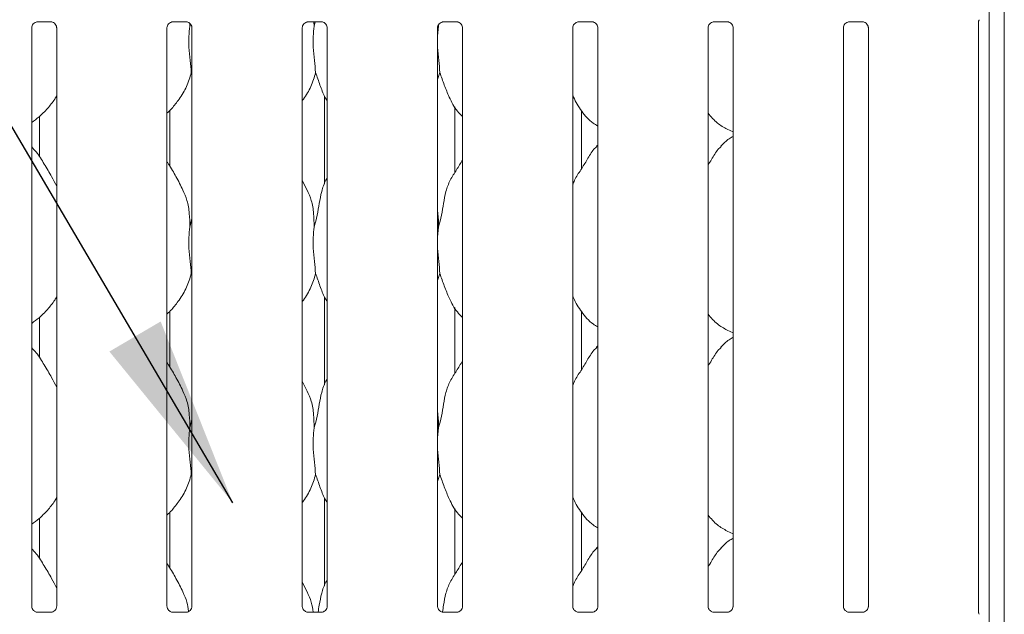
# Model space of a CAD drawing. Units: millimetres. Extents: x 5 to 415, y -14 to 292.
# Drawn here: x 113 to 130, y 111 to 122 of the extents above; entities that cross this region are included whole.
import ezdxf

# ---------------------------------------------------------------- set-up
doc = ezdxf.new("R2010")
doc.units = ezdxf.units.MM
doc.layers.add('BEMAßUNG', color=96, linetype='Continuous')

msp = doc.modelspace()

# ---------------------------------------------------------------- linework, layer by layer
at = {"color": 7, "linetype": 'Continuous', "lineweight": 15}
for p, q in [((130.10915, 131.57523), (130.10915, 86.59699)), ((129.85291, 131.41026), (129.85291, 86.59699)), ((113.48284, 111.51027), (113.48284, 121.40498)), ((113.58132, 121.50796), (113.81257, 121.50796)), ((113.91047, 121.40556), (113.91047, 111.51055)), ((115.79534, 111.51027), (115.79534, 121.40498)), ((115.89382, 121.50796), (116.12507, 121.50796)), ((116.18487, 121.48276), (116.18694, 121.43475)), ((116.18694, 121.43475), (116.19569, 121.46959)), ((116.22297, 121.40556), (116.22297, 111.51055)), ((118.10784, 111.51027), (118.10784, 121.40498)), ((118.20632, 121.50796), (118.43757, 121.50796)), ((118.30878, 121.50796), (118.31194, 121.43475)), ((118.31194, 121.43475), (118.33033, 121.50796)), ((118.53547, 121.40556), (118.53547, 111.51055)), ((120.43694, 121.43475), (120.42034, 121.2659)), ((120.42034, 111.51027), (120.42034, 121.40498)), ((120.43599, 121.45672), (120.43694, 121.43475)), ((120.43694, 121.43475), (120.44496, 121.46668)), ((120.51882, 121.50796), (120.75007, 121.50796)), ((120.84797, 121.40556), (120.84797, 111.51055)), ((122.73284, 111.51027), (122.73284, 121.40498)), ((122.83132, 121.50796), (123.06257, 121.50796)), ((123.16047, 121.40556), (123.16047, 111.51055)), ((125.04534, 111.51027), (125.04534, 121.40498)), ((125.14382, 121.50796), (125.37507, 121.50796)), ((125.47297, 121.40556), (125.47297, 111.51055)), ((127.35784, 111.51027), (127.35784, 121.40498)), ((127.45632, 121.50796), (127.68757, 121.50796)), ((127.78547, 121.40556), (127.78547, 111.51055)), ((129.67034, 111.39777), (129.67034, 121.51832)), ((116.22297, 120.60633), (116.21162, 120.63867)), ((120.46162, 120.63867), (120.42034, 120.51901)), ((118.48918, 120.23782), (118.48918, 118.73437)), ((120.71663, 118.92775), (120.71663, 120.05568)), ((113.61418, 119.88871), (113.61418, 119.19966)), ((115.84163, 119.04141), (115.84163, 119.99063)), ((122.88048, 118.99212), (122.88048, 119.98847)), ((125.36919, 119.66881), (125.47297, 119.6241)), ((123.16047, 119.3996), (123.13894, 119.38008)), ((118.19435, 118.62908), (118.10784, 118.79569)), ((116.18694, 117.99725), (116.22297, 118.14069)), ((120.43694, 117.99725), (120.42034, 117.8284)), ((116.22297, 117.16883), (116.21162, 117.20117)), ((120.46162, 117.20117), (120.42034, 117.08151)), ((118.48918, 116.80032), (118.48918, 115.29687)), ((115.84163, 115.60391), (115.84163, 116.55313)), ((120.71663, 115.49026), (120.71663, 116.61818)), ((122.88048, 115.55462), (122.88048, 116.55097)), ((113.61418, 116.45121), (113.61418, 115.76216)), ((125.36919, 116.23131), (125.47297, 116.1866)), ((123.16047, 115.9621), (123.13894, 115.94258)), ((118.19435, 115.19158), (118.10784, 115.35819)), ((116.18694, 114.55975), (116.22297, 114.70319)), ((120.43694, 114.55975), (120.42034, 114.3909)), ((116.22297, 113.73133), (116.21162, 113.76367)), ((120.46162, 113.76367), (120.42034, 113.64401)), ((118.48918, 113.36282), (118.48918, 111.85937)), ((115.84163, 112.16642), (115.84163, 113.11563)), ((120.71663, 112.05275), (120.71663, 113.18068)), ((122.88048, 112.11712), (122.88048, 113.11347)), ((113.61418, 113.01371), (113.61418, 112.32466)), ((125.36919, 112.79381), (125.47297, 112.7491)), ((123.16047, 112.5246), (123.13894, 112.50508)), ((118.19435, 111.75408), (118.10784, 111.92069)), ((113.57555, 111.40744), (113.5812, 111.40719)), ((113.81087, 111.40757), (113.5812, 111.40757)), ((115.88805, 111.40744), (115.8937, 111.40719)), ((116.12337, 111.40757), (115.8937, 111.40757)), ((118.20055, 111.40744), (118.2062, 111.40719)), ((118.43588, 111.40757), (118.2062, 111.40757)), ((120.51305, 111.40744), (120.5187, 111.40719)), ((120.74838, 111.40757), (120.5187, 111.40757)), ((122.82555, 111.40744), (122.8312, 111.40719)), ((123.06088, 111.40757), (122.8312, 111.40757)), ((125.13805, 111.40744), (125.1437, 111.40719)), ((125.37338, 111.40757), (125.1437, 111.40757)), ((127.45055, 111.40744), (127.4562, 111.40719)), ((127.68588, 111.40757), (127.4562, 111.40757))]:
    msp.add_line(p, q, dxfattribs=at)
msp.add_ellipse((118.10815, 111.68862), major_axis=(-0.27482, 0.27482), ratio=0.9648648, start_param=3.11781414, end_param=3.15913506, dxfattribs=at)
for points, knots in [([(129.67032, 121.51676), (129.67032, 121.51667), (129.67034, 121.51621), (129.67063, 121.52199), (129.67297, 121.53273), (129.67864, 121.54043), (129.68173, 121.54464)], [0, 0, 0, 0, 0.04936323, 0.24411297, 0.58722625, 1, 1, 1, 1]), ([(113.48284, 121.40432), (113.48284, 121.40435), (113.48259, 121.40867), (113.48472, 121.42816), (113.49639, 121.45827), (113.52364, 121.48887), (113.55444, 121.50416), (113.57524, 121.50781), (113.5802, 121.50786), (113.58182, 121.50788)], [0, 0, 0, 0, 0.00096077, 0.12613011, 0.33987721, 0.59058757, 0.81495607, 0.93983538, 1, 1, 1, 1]), ([(113.81112, 121.50796), (113.81121, 121.50796), (113.81258, 121.50799), (113.82214, 121.50741), (113.84318, 121.50241), (113.87358, 121.48574), (113.89915, 121.4547), (113.90978, 121.42306), (113.91005, 121.4095), (113.91013, 121.40534)], [0, 0, 0, 0, 0.00566967, 0.08989423, 0.21153795, 0.43884658, 0.69025976, 0.90506382, 1, 1, 1, 1]), ([(115.79534, 121.40432), (115.79534, 121.40435), (115.79509, 121.40867), (115.79722, 121.42816), (115.80889, 121.45827), (115.83614, 121.48887), (115.86694, 121.50416), (115.88774, 121.50781), (115.8927, 121.50786), (115.89432, 121.50788)], [0, 0, 0, 0, 0.00096077, 0.12613011, 0.33987721, 0.59058757, 0.81495607, 0.93983538, 1, 1, 1, 1]), ([(116.12362, 121.50796), (116.12371, 121.50796), (116.12508, 121.50799), (116.13464, 121.50741), (116.15568, 121.50241), (116.18608, 121.48574), (116.21165, 121.4547), (116.22228, 121.42306), (116.22255, 121.4095), (116.22263, 121.40534)], [0, 0, 0, 0, 0.00566967, 0.08989423, 0.21153795, 0.43884658, 0.69025976, 0.90506382, 1, 1, 1, 1]), ([(116.18694, 121.43475), (116.17976, 121.37616), (116.16531, 121.25815), (116.16925, 121.0626), (116.19053, 120.8431), (116.20462, 120.70649), (116.21162, 120.63867)], [0, 0, 0, 0, 0.22420691, 0.45155921, 0.72768119, 1, 1, 1, 1]), ([(118.10785, 121.40432), (118.10784, 121.40435), (118.10751, 121.40867), (118.10978, 121.42816), (118.12136, 121.45827), (118.14865, 121.48888), (118.17944, 121.50416), (118.20023, 121.50781), (118.2052, 121.50786), (118.20682, 121.50788)], [0, 0, 0, 0, 0.00096114, 0.12613077, 0.33987835, 0.59058927, 0.81495827, 0.93983043, 1, 1, 1, 1]), ([(118.31194, 121.43475), (118.30476, 121.37616), (118.29031, 121.25815), (118.29425, 121.0626), (118.31553, 120.8431), (118.32962, 120.70649), (118.33662, 120.63867)], [0, 0, 0, 0, 0.22420674, 0.45155907, 0.72768092, 1, 1, 1, 1]), ([(118.43613, 121.50796), (118.43621, 121.50796), (118.43757, 121.50799), (118.44714, 121.50741), (118.46817, 121.50241), (118.49858, 121.48574), (118.52416, 121.4547), (118.53478, 121.42306), (118.53505, 121.4095), (118.53513, 121.40534)], [0, 0, 0, 0, 0.00566705, 0.08988546, 0.21154482, 0.43884508, 0.69026371, 0.90506446, 1, 1, 1, 1]), ([(120.42035, 121.40432), (120.42034, 121.40435), (120.42001, 121.40867), (120.42228, 121.42816), (120.43386, 121.45827), (120.46115, 121.48888), (120.49194, 121.50416), (120.51273, 121.50781), (120.5177, 121.50786), (120.51932, 121.50788)], [0, 0, 0, 0, 0.00096114, 0.12613077, 0.33987835, 0.59058927, 0.81495827, 0.93983043, 1, 1, 1, 1]), ([(120.74863, 121.50796), (120.74871, 121.50796), (120.75007, 121.50799), (120.75964, 121.50741), (120.78067, 121.50241), (120.81108, 121.48574), (120.83666, 121.4547), (120.84728, 121.42306), (120.84755, 121.4095), (120.84763, 121.40534)], [0, 0, 0, 0, 0.00566705, 0.08988546, 0.21154482, 0.43884508, 0.69026371, 0.90506446, 1, 1, 1, 1]), ([(122.73285, 121.40432), (122.73284, 121.40435), (122.73251, 121.40867), (122.73478, 121.42816), (122.74636, 121.45827), (122.77365, 121.48888), (122.80444, 121.50416), (122.82523, 121.50781), (122.8302, 121.50786), (122.83182, 121.50788)], [0, 0, 0, 0, 0.00096114, 0.12613077, 0.33987835, 0.59058927, 0.81495827, 0.93983043, 1, 1, 1, 1]), ([(123.06113, 121.50796), (123.06121, 121.50796), (123.06257, 121.50799), (123.07214, 121.50741), (123.09317, 121.50241), (123.12358, 121.48574), (123.14916, 121.4547), (123.15978, 121.42306), (123.16005, 121.4095), (123.16013, 121.40534)], [0, 0, 0, 0, 0.00566705, 0.08988546, 0.21154482, 0.43884508, 0.69026371, 0.90506446, 1, 1, 1, 1]), ([(125.04535, 121.40432), (125.04534, 121.40435), (125.04501, 121.40867), (125.04728, 121.42816), (125.05886, 121.45827), (125.08615, 121.48888), (125.11694, 121.50416), (125.13773, 121.50781), (125.1427, 121.50786), (125.14432, 121.50788)], [0, 0, 0, 0, 0.00096114, 0.12613077, 0.33987835, 0.59058927, 0.81495827, 0.93983043, 1, 1, 1, 1]), ([(125.37363, 121.50796), (125.37371, 121.50796), (125.37507, 121.50799), (125.38464, 121.50741), (125.40567, 121.50241), (125.43608, 121.48574), (125.46166, 121.4547), (125.47228, 121.42306), (125.47255, 121.4095), (125.47263, 121.40534)], [0, 0, 0, 0, 0.00566705, 0.08988546, 0.21154482, 0.43884508, 0.69026371, 0.90506446, 1, 1, 1, 1]), ([(127.35784, 121.40432), (127.35784, 121.40435), (127.35768, 121.40867), (127.35965, 121.42816), (127.37141, 121.45827), (127.39864, 121.48887), (127.42944, 121.50416), (127.45023, 121.50781), (127.4552, 121.50786), (127.45682, 121.50788)], [0, 0, 0, 0, 0.00096051, 0.12613021, 0.33987793, 0.59058901, 0.81495815, 0.93983039, 1, 1, 1, 1]), ([(127.68613, 121.50796), (127.68621, 121.50796), (127.68757, 121.50799), (127.69714, 121.50741), (127.71818, 121.50241), (127.74858, 121.48574), (127.77416, 121.4547), (127.78478, 121.42306), (127.78505, 121.4095), (127.78513, 121.40534)], [0, 0, 0, 0, 0.00566705, 0.08988546, 0.21154482, 0.43884508, 0.69026371, 0.90506446, 1, 1, 1, 1]), ([(120.42034, 121.17423), (120.42022, 121.14112), (120.41985, 121.03402), (120.44125, 120.84285), (120.45486, 120.70641), (120.46162, 120.63867)], [0, 0, 0, 0, 0.18393336, 0.59479649, 1, 1, 1, 1]), ([(116.21162, 120.63867), (116.18805, 120.5587), (116.14049, 120.39733), (116.01376, 120.19685), (115.89942, 120.04413), (115.82284, 119.97088), (115.79534, 119.94458)], [0, 0, 0, 0, 0.30362664, 0.61270429, 0.86092622, 1, 1, 1, 1]), ([(118.33662, 120.63867), (118.31262, 120.55907), (118.26419, 120.39846), (118.17314, 120.24299), (118.11423, 120.16881), (118.10784, 120.16076)], [0, 0, 0, 0, 0.4668916, 0.94216415, 1, 1, 1, 1]), ([(118.53547, 120.15283), (118.52204, 120.17519), (118.47042, 120.26112), (118.4105, 120.42701), (118.36137, 120.56777), (118.33662, 120.63867)], [0, 0, 0, 0, 0.14862655, 0.57117599, 1, 1, 1, 1]), ([(120.84797, 119.8889), (120.8173, 119.91878), (120.72045, 120.01315), (120.62588, 120.2037), (120.53368, 120.42586), (120.48576, 120.56738), (120.46162, 120.63867)], [0, 0, 0, 0, 0.15020622, 0.47437524, 0.73524915, 1, 1, 1, 1]), ([(113.91047, 120.24205), (113.89956, 120.22285), (113.85508, 120.14463), (113.75307, 120.02383), (113.62259, 119.88816), (113.52544, 119.81749), (113.48284, 119.7865)], [0, 0, 0, 0, 0.10516733, 0.42847852, 0.74934558, 1, 1, 1, 1]), ([(123.16047, 119.7254), (123.13358, 119.74145), (123.025, 119.80625), (122.87917, 119.97498), (122.77645, 120.14604), (122.73728, 120.24224), (122.73284, 120.25315)], [0, 0, 0, 0, 0.13583159, 0.54853596, 0.94880262, 1, 1, 1, 1]), ([(125.37222, 119.67046), (125.31461, 119.70268), (125.18866, 119.77311), (125.09575, 119.88387), (125.04534, 119.94397)], [0, 0, 0, 0, 0.45743432, 1, 1, 1, 1]), ([(125.47297, 119.54783), (125.44931, 119.53472), (125.36948, 119.49046), (125.30753, 119.42567), (125.26394, 119.38008)], [0, 0, 0, 0, 0.29634603, 1, 1, 1, 1]), ([(113.91047, 118.69433), (113.88274, 118.74968), (113.81985, 118.87521), (113.69891, 119.06878), (113.59327, 119.25003), (113.50939, 119.33944), (113.48284, 119.36775)], [0, 0, 0, 0, 0.247360578, 0.560976685, 0.861026605, 1, 1, 1, 1]), ([(122.73284, 118.71774), (122.74224, 118.74455), (122.77466, 118.83701), (122.87324, 118.97499), (122.98014, 119.15243), (123.05951, 119.29693), (123.12714, 119.36038), (123.14417, 119.37636)], [0, 0, 0, 0, 0.10897927, 0.37580592, 0.64437328, 0.91044381, 1, 1, 1, 1]), ([(125.04534, 119.05734), (125.06531, 119.08946), (125.12174, 119.18022), (125.18442, 119.29699), (125.25212, 119.36039), (125.26916, 119.37636)], [0, 0, 0, 0, 0.29069176, 0.82137615, 1, 1, 1, 1]), ([(116.06935, 118.62908), (116.03048, 118.70598), (115.95623, 118.85288), (115.86123, 119.01573), (115.80429, 119.10129), (115.79534, 119.11474)], [0, 0, 0, 0, 0.48069969, 0.9183233, 1, 1, 1, 1]), ([(120.43694, 117.99725), (120.45493, 118.06396), (120.49095, 118.19755), (120.52393, 118.40257), (120.55858, 118.60652), (120.63176, 118.80211), (120.74473, 118.97161), (120.81421, 119.08726), (120.84797, 119.14345)], [0, 0, 0, 0, 0.16814546, 0.3366795, 0.50541067, 0.67131909, 0.84029211, 1, 1, 1, 1]), ([(118.31194, 117.99725), (118.32996, 118.06395), (118.36603, 118.1975), (118.39861, 118.40275), (118.43479, 118.60585), (118.48437, 118.75178), (118.52786, 118.82203), (118.53547, 118.83432)], [0, 0, 0, 0, 0.23799825, 0.47654652, 0.7153738, 0.95020568, 1, 1, 1, 1]), ([(116.06632, 118.62909), (116.0926, 118.57109), (116.15026, 118.44378), (116.1818, 118.2272), (116.18521, 118.07439), (116.18694, 117.99725)], [0, 0, 0, 0, 0.293051313, 0.643144958, 1, 1, 1, 1]), ([(118.19132, 118.62909), (118.2176, 118.57109), (118.27526, 118.44378), (118.3068, 118.2272), (118.31021, 118.07439), (118.31194, 117.99725)], [0, 0, 0, 0, 0.29305041, 0.64314475, 1, 1, 1, 1]), ([(120.42034, 118.26617), (120.42266, 118.2537), (120.43914, 118.16526), (120.43796, 118.07489), (120.43694, 117.99725)], [0, 0, 0, 0, 0.14091479, 1, 1, 1, 1]), ([(116.18694, 117.99725), (116.17976, 117.93866), (116.16531, 117.82065), (116.16925, 117.6251), (116.19053, 117.4056), (116.20462, 117.26899), (116.21162, 117.20117)], [0, 0, 0, 0, 0.22420714, 0.45155968, 0.727681944, 1, 1, 1, 1]), ([(118.31194, 117.99725), (118.30476, 117.93866), (118.29031, 117.82065), (118.29425, 117.6251), (118.31553, 117.4056), (118.32962, 117.26899), (118.33662, 117.20117)], [0, 0, 0, 0, 0.22420698, 0.45155954, 0.72768168, 1, 1, 1, 1]), ([(120.42034, 117.73673), (120.42022, 117.70362), (120.41985, 117.59652), (120.44125, 117.40535), (120.45486, 117.26891), (120.46162, 117.20117)], [0, 0, 0, 0, 0.18393364, 0.59479741, 1, 1, 1, 1]), ([(116.21162, 117.20117), (116.18805, 117.1212), (116.14049, 116.95983), (116.01376, 116.75935), (115.89942, 116.60663), (115.82284, 116.53338), (115.79534, 116.50708)], [0, 0, 0, 0, 0.30362768, 0.61270432, 0.86092623, 1, 1, 1, 1]), ([(118.33662, 117.20117), (118.31262, 117.12157), (118.26419, 116.96096), (118.17314, 116.80549), (118.11423, 116.73131), (118.10784, 116.72326)], [0, 0, 0, 0, 0.46689254, 0.94216287, 1, 1, 1, 1]), ([(118.53547, 116.71533), (118.52204, 116.73769), (118.47042, 116.82362), (118.4105, 116.98952), (118.36137, 117.13027), (118.33662, 117.20117)], [0, 0, 0, 0, 0.14862785, 0.57117665, 1, 1, 1, 1]), ([(120.84797, 116.4514), (120.8173, 116.48128), (120.72045, 116.57566), (120.62588, 116.7662), (120.53368, 116.98836), (120.48576, 117.12988), (120.46162, 117.20117)], [0, 0, 0, 0, 0.15020689, 0.47437565, 0.73524936, 1, 1, 1, 1]), ([(123.16047, 116.2879), (123.13358, 116.30395), (123.025, 116.36875), (122.87917, 116.53748), (122.77645, 116.70855), (122.73728, 116.80474), (122.73284, 116.81565)], [0, 0, 0, 0, 0.13583239, 0.54853697, 0.94880384, 1, 1, 1, 1]), ([(113.91047, 116.80455), (113.89956, 116.78535), (113.85508, 116.70713), (113.75307, 116.58633), (113.62259, 116.45066), (113.52544, 116.37999), (113.48284, 116.349)], [0, 0, 0, 0, 0.10516619, 0.42847779, 0.74934526, 1, 1, 1, 1]), ([(125.37222, 116.23296), (125.31461, 116.26518), (125.18866, 116.33561), (125.09575, 116.44637), (125.04534, 116.50647)], [0, 0, 0, 0, 0.45743566, 1, 1, 1, 1]), ([(125.47297, 116.11033), (125.44931, 116.09722), (125.36948, 116.05296), (125.30753, 115.98817), (125.26394, 115.94258)], [0, 0, 0, 0, 0.2963476, 1, 1, 1, 1]), ([(113.91047, 115.25683), (113.88274, 115.31218), (113.81985, 115.43771), (113.69891, 115.63128), (113.59327, 115.81253), (113.50939, 115.90194), (113.48284, 115.93025)], [0, 0, 0, 0, 0.24736038, 0.56097713, 0.86102589, 1, 1, 1, 1]), ([(122.73284, 115.28024), (122.74224, 115.30705), (122.77466, 115.39951), (122.87324, 115.53749), (122.98014, 115.71493), (123.05951, 115.85943), (123.12714, 115.92288), (123.14417, 115.93886)], [0, 0, 0, 0, 0.10897916, 0.37580555, 0.64437264, 0.9104439, 1, 1, 1, 1]), ([(125.04534, 115.61984), (125.06531, 115.65196), (125.12174, 115.74272), (125.18442, 115.85949), (125.25212, 115.92289), (125.26916, 115.93886)], [0, 0, 0, 0, 0.29068974, 0.82137614, 1, 1, 1, 1]), ([(116.06935, 115.19158), (116.03048, 115.26848), (115.95623, 115.41538), (115.86123, 115.57823), (115.80429, 115.66379), (115.79534, 115.67724)], [0, 0, 0, 0, 0.48069908, 0.91832341, 1, 1, 1, 1]), ([(120.43694, 114.55975), (120.45493, 114.62646), (120.49095, 114.76005), (120.52393, 114.96507), (120.55858, 115.16902), (120.63176, 115.36461), (120.74473, 115.53411), (120.81421, 115.64976), (120.84797, 115.70595)], [0, 0, 0, 0, 0.16814546, 0.33668025, 0.50541067, 0.67131909, 0.84029211, 1, 1, 1, 1]), ([(118.31194, 114.55975), (118.32996, 114.62645), (118.36603, 114.76), (118.39861, 114.96525), (118.43479, 115.16835), (118.48437, 115.31428), (118.52786, 115.38453), (118.53547, 115.39682)], [0, 0, 0, 0, 0.237998033, 0.476547136, 0.715373149, 0.950204811, 1, 1, 1, 1]), ([(116.06632, 115.19159), (116.0926, 115.13359), (116.15026, 115.00628), (116.1818, 114.7897), (116.18521, 114.63689), (116.18694, 114.55975)], [0, 0, 0, 0, 0.29304995, 0.64314356, 1, 1, 1, 1]), ([(118.19132, 115.19159), (118.2176, 115.13359), (118.27526, 115.00628), (118.3068, 114.7897), (118.31021, 114.63689), (118.31194, 114.55975)], [0, 0, 0, 0, 0.29304905, 0.64314336, 1, 1, 1, 1]), ([(120.42034, 114.82867), (120.42266, 114.8162), (120.43914, 114.72776), (120.43796, 114.63739), (120.43694, 114.55975)], [0, 0, 0, 0, 0.14091431, 1, 1, 1, 1]), ([(116.18694, 114.55975), (116.17976, 114.50116), (116.16531, 114.38315), (116.16925, 114.1876), (116.19053, 113.9681), (116.20462, 113.8315), (116.21162, 113.76367)], [0, 0, 0, 0, 0.22420739, 0.45155908, 0.72768164, 1, 1, 1, 1]), ([(118.31194, 114.55975), (118.30476, 114.50116), (118.29031, 114.38315), (118.29425, 114.1876), (118.31553, 113.9681), (118.32962, 113.8315), (118.33662, 113.76367)], [0, 0, 0, 0, 0.22420722, 0.45155894, 0.72768138, 1, 1, 1, 1]), ([(120.42034, 114.29923), (120.42022, 114.26612), (120.41985, 114.15902), (120.44125, 113.96785), (120.45486, 113.83141), (120.46162, 113.76367)], [0, 0, 0, 0, 0.18393231, 0.59479674, 1, 1, 1, 1]), ([(116.21162, 113.76367), (116.18805, 113.6837), (116.14049, 113.52233), (116.01376, 113.32185), (115.89942, 113.16913), (115.82284, 113.09588), (115.79534, 113.06958)], [0, 0, 0, 0, 0.30362744, 0.61270383, 0.86092554, 1, 1, 1, 1]), ([(118.33662, 113.76367), (118.31262, 113.68407), (118.26419, 113.52346), (118.17314, 113.36799), (118.11423, 113.29381), (118.10784, 113.28576)], [0, 0, 0, 0, 0.46689254, 0.94216287, 1, 1, 1, 1]), ([(118.53547, 113.27783), (118.52204, 113.30019), (118.47042, 113.38612), (118.4105, 113.55202), (118.36137, 113.69277), (118.33662, 113.76367)], [0, 0, 0, 0, 0.1486263, 0.57117503, 1, 1, 1, 1]), ([(120.84797, 113.0139), (120.8173, 113.04378), (120.72045, 113.13816), (120.62588, 113.3287), (120.53368, 113.55086), (120.48576, 113.69238), (120.46162, 113.76367)], [0, 0, 0, 0, 0.15020755, 0.47437508, 0.73524856, 1, 1, 1, 1]), ([(113.91047, 113.36704), (113.89956, 113.34785), (113.85508, 113.26963), (113.75307, 113.14883), (113.62259, 113.01316), (113.52544, 112.94249), (113.48284, 112.9115)], [0, 0, 0, 0, 0.10516495, 0.42847668, 0.74934426, 1, 1, 1, 1]), ([(123.16047, 112.8504), (123.13358, 112.86645), (123.025, 112.93125), (122.87917, 113.09998), (122.77645, 113.27104), (122.73728, 113.36724), (122.73284, 113.37815)], [0, 0, 0, 0, 0.135831788, 0.548537722, 0.948803793, 1, 1, 1, 1]), ([(125.37222, 112.79546), (125.31461, 112.82768), (125.18866, 112.89811), (125.09575, 113.00887), (125.04534, 113.06897)], [0, 0, 0, 0, 0.45743566, 1, 1, 1, 1]), ([(125.47297, 112.67283), (125.44931, 112.65972), (125.36948, 112.61546), (125.30753, 112.55067), (125.26394, 112.50508)], [0, 0, 0, 0, 0.296345011, 1, 1, 1, 1]), ([(113.91047, 111.81933), (113.88274, 111.87468), (113.81985, 112.00021), (113.69891, 112.19378), (113.59327, 112.37503), (113.50939, 112.46444), (113.48284, 112.49275)], [0, 0, 0, 0, 0.24735881, 0.56097584, 0.86102577, 1, 1, 1, 1]), ([(122.73284, 111.84274), (122.74224, 111.86956), (122.77466, 111.96201), (122.87325, 112.09999), (122.98013, 112.27743), (123.05951, 112.42193), (123.12714, 112.48538), (123.14417, 112.50136)], [0, 0, 0, 0, 0.10897929, 0.37580394, 0.64437338, 0.91044296, 1, 1, 1, 1]), ([(125.04534, 112.18234), (125.06531, 112.21446), (125.12174, 112.30522), (125.18442, 112.42199), (125.25212, 112.48539), (125.26916, 112.50136)], [0, 0, 0, 0, 0.29069329, 0.82137478, 1, 1, 1, 1]), ([(120.50406, 111.41557), (120.51086, 111.45284), (120.53011, 111.55826), (120.55828, 111.73159), (120.63184, 111.9271), (120.74471, 112.09662), (120.8142, 112.21226), (120.84797, 112.26845)], [0, 0, 0, 0, 0.12214633, 0.34544829, 0.5650174, 0.78863869, 1, 1, 1, 1]), ([(116.06935, 111.75408), (116.03048, 111.83098), (115.95623, 111.97788), (115.86123, 112.14073), (115.80429, 112.22629), (115.79534, 112.23974)], [0, 0, 0, 0, 0.48069908, 0.91832341, 1, 1, 1, 1]), ([(118.37762, 111.40757), (118.38487, 111.44753), (118.40449, 111.55568), (118.4345, 111.73091), (118.48438, 111.87678), (118.52786, 111.94703), (118.53547, 111.95932)], [0, 0, 0, 0, 0.21099126, 0.57097736, 0.92494572, 1, 1, 1, 1]), ([(116.06632, 111.75409), (116.09349, 111.69625), (116.14281, 111.59129), (116.15769, 111.47647), (116.16437, 111.42491)], [0, 0, 0, 0, 0.55102345, 1, 1, 1, 1]), ([(118.19132, 111.75409), (118.21832, 111.69621), (118.26983, 111.58579), (118.28515, 111.46502), (118.29244, 111.40757)], [0, 0, 0, 0, 0.52427959, 1, 1, 1, 1]), ([(113.53721, 111.42127), (113.53622, 111.42168), (113.52187, 111.4277), (113.50027, 111.45139), (113.48461, 111.48556), (113.48334, 111.50403), (113.48285, 111.51111)], [0, 0, 0, 0, 0.02955289, 0.42938437, 0.78148301, 1, 1, 1, 1]), ([(113.86027, 111.42394), (113.85062, 111.41862), (113.83514, 111.41009), (113.81681, 111.40767), (113.81257, 111.40765), (113.81123, 111.40764)], [0, 0, 0, 0, 0.53067534, 0.85102045, 1, 1, 1, 1]), ([(113.91042, 111.51099), (113.91043, 111.51065), (113.91068, 111.50569), (113.90811, 111.48476), (113.89473, 111.45477), (113.87499, 111.43052), (113.86136, 111.42442), (113.86027, 111.42394)], [0, 0, 0, 0, 0.01496077, 0.21903303, 0.57251782, 0.96594768, 1, 1, 1, 1]), ([(115.84971, 111.42127), (115.84872, 111.42168), (115.83438, 111.4277), (115.81277, 111.45139), (115.79711, 111.48556), (115.79584, 111.50403), (115.79535, 111.51111)], [0, 0, 0, 0, 0.02955289, 0.42938437, 0.78148301, 1, 1, 1, 1]), ([(116.17277, 111.42394), (116.16312, 111.41862), (116.14764, 111.41009), (116.12931, 111.40767), (116.12507, 111.40765), (116.12373, 111.40764)], [0, 0, 0, 0, 0.53067534, 0.85102045, 1, 1, 1, 1]), ([(116.22292, 111.51099), (116.22293, 111.51065), (116.22318, 111.50569), (116.2206, 111.48476), (116.20723, 111.45477), (116.18749, 111.43052), (116.17386, 111.42442), (116.17277, 111.42394)], [0, 0, 0, 0, 0.014960827, 0.219035471, 0.572516116, 0.965947549, 1, 1, 1, 1]), ([(118.16221, 111.42127), (118.16122, 111.42168), (118.14688, 111.4277), (118.12527, 111.45139), (118.10961, 111.48556), (118.10834, 111.50403), (118.10786, 111.51111)], [0, 0, 0, 0, 0.02955319, 0.42937861, 0.7814808, 1, 1, 1, 1]), ([(118.48527, 111.42394), (118.47562, 111.41862), (118.46014, 111.41009), (118.4418, 111.40767), (118.43757, 111.40765), (118.43623, 111.40764)], [0, 0, 0, 0, 0.53067139, 0.8510275, 1, 1, 1, 1]), ([(118.53542, 111.51099), (118.53543, 111.51065), (118.53568, 111.50569), (118.5331, 111.48476), (118.51973, 111.45477), (118.49999, 111.43051), (118.48636, 111.42442), (118.48527, 111.42394)], [0, 0, 0, 0, 0.014960636, 0.219032679, 0.57250882, 0.965935239, 1, 1, 1, 1]), ([(120.47471, 111.42127), (120.47372, 111.42168), (120.45938, 111.4277), (120.43777, 111.45139), (120.42211, 111.48556), (120.42084, 111.50403), (120.42036, 111.51111)], [0, 0, 0, 0, 0.02955319, 0.42937861, 0.7814808, 1, 1, 1, 1]), ([(120.79777, 111.42394), (120.78812, 111.41862), (120.77264, 111.41009), (120.7543, 111.40767), (120.75007, 111.40765), (120.74873, 111.40764)], [0, 0, 0, 0, 0.53067139, 0.8510275, 1, 1, 1, 1]), ([(120.84792, 111.51099), (120.84793, 111.51065), (120.84818, 111.50569), (120.8456, 111.48476), (120.83223, 111.45477), (120.81249, 111.43051), (120.79886, 111.42442), (120.79777, 111.42394)], [0, 0, 0, 0, 0.014960636, 0.219032679, 0.57250882, 0.965935239, 1, 1, 1, 1]), ([(122.78721, 111.42127), (122.78622, 111.42168), (122.77188, 111.4277), (122.75027, 111.45139), (122.73461, 111.48556), (122.73334, 111.50403), (122.73286, 111.51111)], [0, 0, 0, 0, 0.02955319, 0.42937861, 0.7814808, 1, 1, 1, 1]), ([(123.11027, 111.42394), (123.10062, 111.41862), (123.08514, 111.41009), (123.0668, 111.40767), (123.06257, 111.40765), (123.06123, 111.40764)], [0, 0, 0, 0, 0.53067139, 0.8510275, 1, 1, 1, 1]), ([(123.16042, 111.51099), (123.16043, 111.51065), (123.16068, 111.50569), (123.1581, 111.48476), (123.14473, 111.45477), (123.12499, 111.43051), (123.11136, 111.42442), (123.11027, 111.42394)], [0, 0, 0, 0, 0.014960636, 0.219032679, 0.57250882, 0.965935239, 1, 1, 1, 1]), ([(125.09971, 111.42127), (125.09872, 111.42168), (125.08438, 111.4277), (125.06277, 111.45139), (125.04711, 111.48556), (125.04584, 111.50403), (125.04536, 111.51111)], [0, 0, 0, 0, 0.02955319, 0.42937861, 0.7814808, 1, 1, 1, 1]), ([(125.42277, 111.42394), (125.41312, 111.41862), (125.39764, 111.41009), (125.3793, 111.40767), (125.37507, 111.40765), (125.37373, 111.40764)], [0, 0, 0, 0, 0.53067139, 0.8510275, 1, 1, 1, 1]), ([(125.47292, 111.51099), (125.47293, 111.51065), (125.47318, 111.50569), (125.4706, 111.48476), (125.45723, 111.45477), (125.43749, 111.43051), (125.42386, 111.42442), (125.42277, 111.42394)], [0, 0, 0, 0, 0.014960636, 0.219032679, 0.57250882, 0.965935239, 1, 1, 1, 1]), ([(127.41221, 111.42127), (127.41122, 111.42168), (127.39688, 111.4277), (127.37527, 111.45139), (127.35961, 111.48556), (127.35834, 111.50403), (127.35786, 111.51111)], [0, 0, 0, 0, 0.02955319, 0.42937861, 0.7814808, 1, 1, 1, 1]), ([(127.73527, 111.42394), (127.72562, 111.41862), (127.71014, 111.41009), (127.6918, 111.40767), (127.68757, 111.40765), (127.68623, 111.40764)], [0, 0, 0, 0, 0.53067139, 0.8510275, 1, 1, 1, 1]), ([(127.78542, 111.51099), (127.78543, 111.51065), (127.78568, 111.50569), (127.7831, 111.48476), (127.76973, 111.45477), (127.74999, 111.43051), (127.73636, 111.42442), (127.73527, 111.42394)], [0, 0, 0, 0, 0.014960636, 0.219032679, 0.57250882, 0.965935239, 1, 1, 1, 1]), ([(113.58177, 111.40764), (113.58033, 111.40766), (113.57601, 111.40771), (113.55945, 111.41003), (113.54555, 111.41705), (113.53721, 111.42127)], [0, 0, 0, 0, 0.16592456, 0.49981686, 1, 1, 1, 1]), ([(113.81087, 111.4075), (113.8112, 111.40752), (113.81306, 111.40767), (113.81556, 111.40751), (113.81756, 111.40745), (113.81777, 111.40744)], [0, 0, 0, 0, 0.159800209, 0.913528528, 1, 1, 1, 1]), ([(115.89427, 111.40764), (115.89283, 111.40766), (115.88851, 111.40771), (115.87195, 111.41003), (115.85805, 111.41705), (115.84971, 111.42127)], [0, 0, 0, 0, 0.16592456, 0.49981686, 1, 1, 1, 1]), ([(116.12337, 111.4075), (116.1237, 111.40752), (116.12556, 111.40767), (116.12806, 111.40751), (116.13006, 111.40745), (116.13027, 111.40744)], [0, 0, 0, 0, 0.159800209, 0.913528528, 1, 1, 1, 1]), ([(118.20677, 111.40764), (118.20533, 111.40766), (118.20101, 111.40771), (118.18445, 111.41003), (118.17054, 111.41705), (118.16221, 111.42127)], [0, 0, 0, 0, 0.16592501, 0.49984003, 1, 1, 1, 1]), ([(118.43588, 111.4075), (118.4362, 111.40752), (118.43806, 111.40767), (118.44056, 111.40751), (118.44256, 111.40745), (118.44276, 111.40744)], [0, 0, 0, 0, 0.15969551, 0.91386913, 1, 1, 1, 1]), ([(120.51927, 111.40764), (120.51783, 111.40766), (120.51351, 111.40771), (120.49695, 111.41003), (120.48304, 111.41705), (120.47471, 111.42127)], [0, 0, 0, 0, 0.16592501, 0.49984003, 1, 1, 1, 1]), ([(120.74838, 111.4075), (120.7487, 111.40752), (120.75056, 111.40767), (120.75306, 111.40751), (120.75506, 111.40745), (120.75526, 111.40744)], [0, 0, 0, 0, 0.15969551, 0.91386913, 1, 1, 1, 1]), ([(122.83177, 111.40764), (122.83033, 111.40766), (122.82601, 111.40771), (122.80945, 111.41003), (122.79554, 111.41705), (122.78721, 111.42127)], [0, 0, 0, 0, 0.16592501, 0.49984003, 1, 1, 1, 1]), ([(123.06088, 111.4075), (123.0612, 111.40752), (123.06306, 111.40767), (123.06556, 111.40751), (123.06756, 111.40745), (123.06776, 111.40744)], [0, 0, 0, 0, 0.15969551, 0.91386913, 1, 1, 1, 1]), ([(125.14427, 111.40764), (125.14283, 111.40766), (125.13851, 111.40771), (125.12195, 111.41003), (125.10804, 111.41705), (125.09971, 111.42127)], [0, 0, 0, 0, 0.16592501, 0.49984003, 1, 1, 1, 1]), ([(125.37338, 111.4075), (125.3737, 111.40752), (125.37556, 111.40767), (125.37806, 111.40751), (125.38006, 111.40745), (125.38026, 111.40744)], [0, 0, 0, 0, 0.15969551, 0.91386913, 1, 1, 1, 1]), ([(127.45677, 111.40764), (127.45533, 111.40766), (127.45101, 111.40771), (127.43445, 111.41003), (127.42054, 111.41705), (127.41221, 111.42127)], [0, 0, 0, 0, 0.16592501, 0.49984003, 1, 1, 1, 1]), ([(127.68588, 111.4075), (127.6862, 111.40752), (127.68806, 111.40767), (127.69056, 111.40751), (127.69256, 111.40745), (127.69276, 111.40744)], [0, 0, 0, 0, 0.15969551, 0.91386913, 1, 1, 1, 1]), ([(129.6779, 111.37202), (129.67497, 111.37953), (129.67073, 111.39039), (129.67033, 111.3996), (129.67032, 111.39963), (129.67032, 111.39963)], [0, 0, 0, 0, 0.636532, 0.91990594, 1, 1, 1, 1])]:
    msp.add_open_spline(points, degree=3, knots=knots, dxfattribs=at)
at = {"layer": 'BEMAßUNG'}
msp.add_line((116.92145, 113.27679), (99.32127, 143.24623), dxfattribs=at)
msp.add_solid([(116.92145, 113.27679), (115.68736, 116.38135), (114.81126, 115.86684)], dxfattribs=at)

doc.saveas('drawing.dxf')
